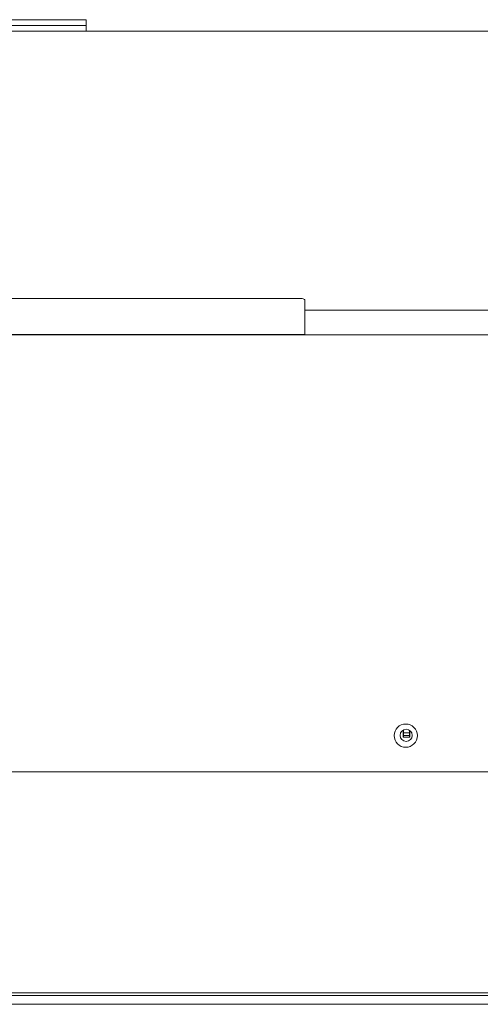
# Model space of a CAD drawing. Extents: x -237 to 2880, y -1562 to 841.
# Drawn here: x 963 to 1122, y 452 to 791 of the extents above; entities that cross this region are included whole.
import ezdxf

# ---------------------------------------------------------------- set-up
doc = ezdxf.new("R2010")
doc.units = 0
doc.header["$LTSCALE"] = 5
doc.layers.add('ANBAURAHMEN', color=30, linetype='Continuous')

msp = doc.modelspace()

# ---------------------------------------------------------------- linework, layer by layer
at = {"color": 7, "linetype": 'Continuous', "lineweight": 18}
for p, q in [((736.04, 790.94), (986.04, 790.94)), ((986.04, 788.94), (986.04, 790.94)), ((1596.29, 786.94), (126.29, 786.94)), ((736.04, 788.94), (986.04, 788.94)), ((861.04, 788.94), (986.04, 788.94)), ((986.04, 786.94), (986.04, 788.94)), ((663.29, 695), (1059.29, 695)), ((1061.29, 694.32), (1061.29, 682.5)), ((1131.29, 690.94), (1061.29, 690.94)), ((1326.44, 682.44), (344.13, 682.44)), ((1061.29, 682.5), (661.29, 682.5)), ((1061.29, 682.44), (1061.29, 682.5)), ((1095.14, 543.94), (1095.14, 546.35)), ((1095.29, 546.43), (1095.29, 545.44)), ((1097.29, 546.33), (1097.29, 545.44)), ((1097.44, 546.22), (1097.44, 543.94)), ((1097.44, 543.94), (1095.14, 543.94)), ((1095.29, 545.44), (1097.29, 545.44)), ((1095.29, 544.44), (1095.29, 545.44)), ((1097.29, 544.44), (1095.29, 544.44)), ((1095.29, 544.44), (1095.29, 543.94)), ((1097.29, 545.44), (1097.29, 544.44)), ((1097.29, 544.44), (1097.29, 543.94)), ((1271.94, 531.94), (398.63, 531.94)), ((1598.79, 454.94), (34.29, 454.94)), ((1601.79, 455.94), (71.79, 455.94))]:
    msp.add_line(p, q, dxfattribs=at)
at = {"color": 7, "linetype": 'Continuous', "lineweight": 18, "flags": 128}
msp.add_lwpolyline([(1061.29, 694.32), (1061.25, 694.45), (1061.13, 694.58), (1060.95, 694.7), (1060.7, 694.8), (1060.4, 694.89), (1060.05, 694.95), (1059.68, 694.99), (1059.29, 695)], dxfattribs=at)
at = {"color": 7, "linetype": 'Continuous', "lineweight": 18}
for centre, radius in [((1096.04, 544.44), 4), ((1096.19, 544.54), 2.1)]:
    msp.add_circle(centre, radius, dxfattribs=at)
at = {"layer": 'ANBAURAHMEN', "linetype": 'Continuous', "lineweight": 18}
msp.add_line((16.29, 451.94), (1562.29, 451.94), dxfattribs=at)

doc.saveas('drawing.dxf')
